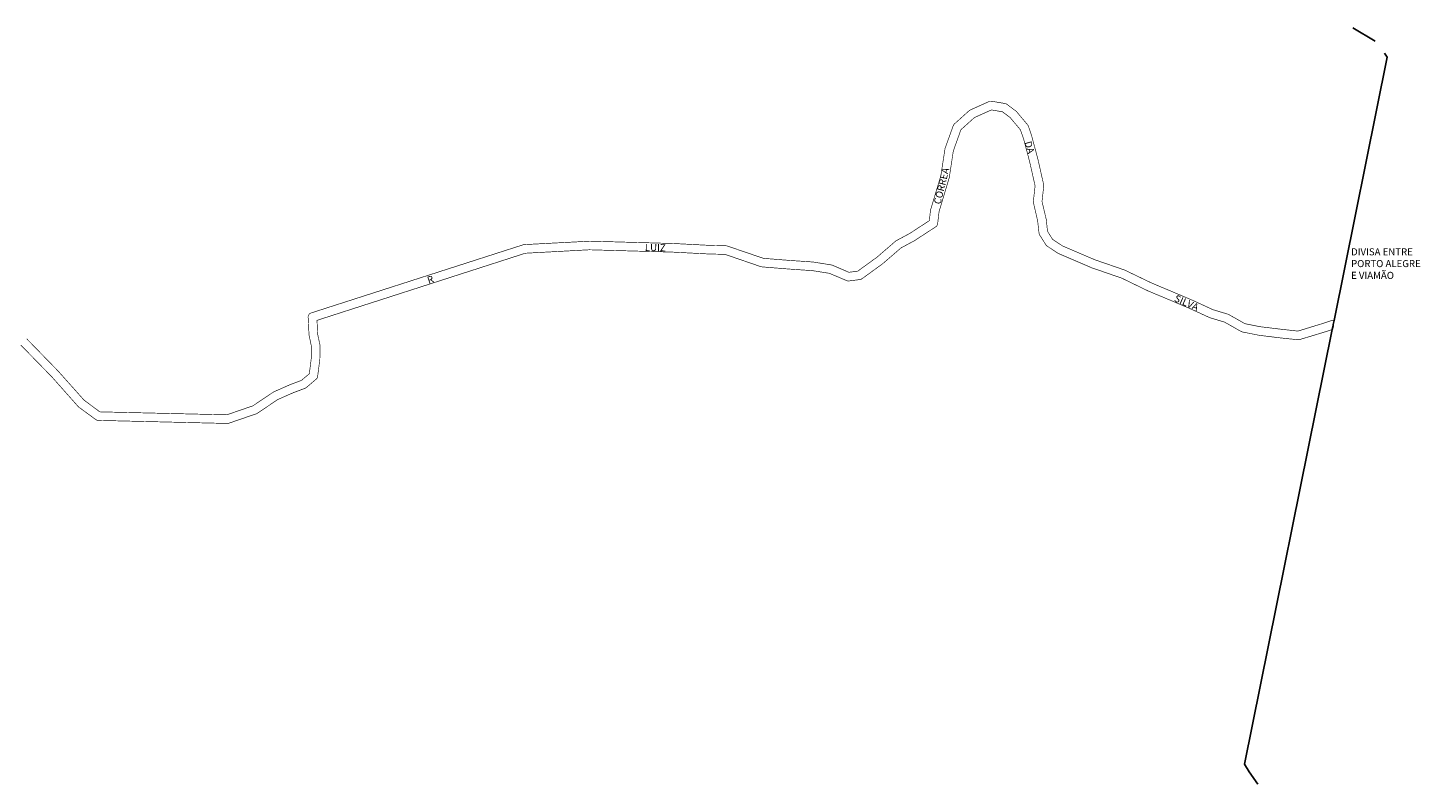
# Model space of a CAD drawing. Units: millimetres. Extents: x 6013 to 13242, y 5449 to 6841.
# Drawn here: x 11467 to 13242, y 5449 to 6413 of the extents above; entities that cross this region are included whole.
import ezdxf

# ---------------------------------------------------------------- set-up
doc = ezdxf.new("R2010")
doc.units = ezdxf.units.MM
doc.layers.get('0').update_dxf_attribs({"linetype": 'CONTINUOUS'})
doc.layers.add('0QUADRA10', color=7, linetype='CONTINUOUS')
doc.layers.add('10CONV', color=7, linetype='CONTINUOUS')
doc.styles.add('CDL', font='romans.shx')

msp = doc.modelspace()

# ---------------------------------------------------------------- linework, layer by layer
at = {"layer": '0QUADRA10'}
for p, q in [((13156.2, 6412.9), (13184.6, 6396.1)), ((13199.9, 6375.5), (13132.3, 6040.2)), ((13196.7, 6380.7), (13199.9, 6375.5)), ((13018, 5474.5), (13130, 6028.6)), ((13024.1, 5464.8), (13018, 5474.5)), ((13035.1, 5449.2), (13024.1, 5464.8))]:
    msp.add_line(p, q, dxfattribs=at)
at = {"layer": '0QUADRA10', "const_width": 0.8}
for points in [[(13132.3, 6040.2), (13132, 6040.3), (13131, 6040.3), (13130.1, 6040.2), (13129.6, 6040.1), (13118.8, 6036.5), (13086.2, 6026.5), (13065.9, 6028.7), (13037.9, 6032.1), (13018.7, 6035.9), (12997.6, 6047.8), (12996.4, 6048.2), (12977.8, 6053.8), (12952.9, 6065.3), (12930.3, 6074.9), (12900, 6087.6), (12865.9, 6104), (12865.3, 6104.3), (12827.8, 6117.2), (12786.2, 6135), (12773.5, 6143.4), (12767, 6153.6), (12765.5, 6168.2), (12765.4, 6168.9), (12760, 6191.6), (12762.2, 6211.3), (12762.1, 6213.1), (12754.8, 6245.4), (12746.9, 6274.9), (12746.8, 6275.3), (12742.6, 6287.7), (12742, 6288.8), (12741.6, 6289.4), (12727.4, 6306.3), (12726.4, 6307.1), (12715.2, 6315.5), (12714.5, 6316), (12713.6, 6316.4), (12712.8, 6316.5), (12695.5, 6319.4), (12694.5, 6319.5), (12693.6, 6319.3), (12692.5, 6319), (12668.5, 6308.2), (12667.1, 6307.3), (12648.2, 6290.3), (12647.6, 6289.6), (12647.1, 6288.8), (12646.8, 6288.1), (12636.5, 6259.4), (12636.3, 6258.4), (12631, 6224.1), (12618.1, 6181.4), (12617.9, 6180.5), (12616.4, 6167.2), (12591.9, 6151.2), (12574.5, 6141.8), (12573.5, 6141.2), (12549.9, 6120.8), (12525.2, 6102.9), (12513.9, 6101.4), (12492.7, 6110.5), (12491.4, 6110.8), (12469, 6114.4), (12468.6, 6114.5), (12438.9, 6116.5), (12404.9, 6119.2), (12358.6, 6135), (12357, 6135.3), (12336.7, 6135.7), (12290.3, 6138.1), (12183.1, 6141.1), (12182.6, 6141), (12100.2, 6136.7), (12098.8, 6136.5), (11828.5, 6049.6), (11828.1, 6049.4), (11827.2, 6049), (11826.4, 6048.4), (11825.8, 6047.7), (11825.3, 6046.9), (11824.9, 6046), (11824.7, 6045), (11824.7, 6043.8), (11825, 6039.6), (11825.8, 6021.6), (11826, 6020.7), (11828.9, 6006.9), (11828.7, 5991.7), (11826.2, 5972.2), (11816.2, 5963.7), (11801.6, 5958.2), (11781.2, 5949.2), (11780.4, 5948.8), (11754.4, 5931.3), (11721, 5919.8), (11559.2, 5923.6), (11539.1, 5938.5), (11506.4, 5975.2), (11466, 6016.7)], [(13130, 6028.6), (13122.1, 6025.9), (13088.4, 6015.7), (13088, 6015.6), (13087, 6015.4), (13086.2, 6015.5), (13064.6, 6017.7), (13036.4, 6021.2), (13036, 6021.3), (13015.8, 6025.3), (13014.1, 6025.8), (12992.7, 6037.9), (12974.3, 6043.4), (12973.5, 6043.7), (12948.5, 6055.2), (12926, 6064.8), (12895.3, 6077.6), (12861.5, 6094), (12824.1, 6106.9), (12823.7, 6107), (12781.5, 6125.1), (12780.6, 6125.5), (12766.5, 6134.8), (12766.2, 6135.1), (12765.5, 6135.7), (12764.9, 6136.5), (12757.1, 6148.8), (12756.6, 6149.7), (12756.4, 6150.6), (12756.2, 6151.1), (12754.5, 6166.7), (12749.1, 6190), (12749, 6191.9), (12751.2, 6211.6), (12744.1, 6242.9), (12736.4, 6271.9), (12732.4, 6283.1), (12719.3, 6298.7), (12709.7, 6305.9), (12695.5, 6308.3), (12673.9, 6298.6), (12656.6, 6283), (12647, 6256.1), (12641.8, 6222.1), (12641.6, 6221.3), (12628.8, 6178.7), (12627, 6163.3), (12626.7, 6162.3), (12626.4, 6161.4), (12625.9, 6160.6), (12625.3, 6159.9), (12624.6, 6159.4), (12597.8, 6141.9), (12597.3, 6141.6), (12580.2, 6132.4), (12556.9, 6112.3), (12556.6, 6112.1), (12530.6, 6093.2), (12530.3, 6093), (12529.4, 6092.6), (12528.6, 6092.3), (12528.2, 6092.2), (12514, 6090.4), (12513.4, 6090.3), (12512.5, 6090.4), (12511.5, 6090.6), (12511.1, 6090.8), (12489.1, 6100.1), (12467.5, 6103.5), (12438.2, 6105.5), (12403.3, 6108.3), (12401.9, 6108.5), (12355.9, 6124.3), (12336.3, 6124.7), (12289.8, 6127.1), (12183, 6130.1), (12101.5, 6125.7), (11836, 6040.2), (11836.8, 6022.6), (11839.8, 6008.6), (11840, 6007.3), (11839.6, 5991.1), (11839.6, 5990.5), (11836.8, 5968.7), (11836.6, 5967.7), (11836.2, 5966.8), (11835.7, 5966), (11834.9, 5965.2), (11822.6, 5954.7), (11821, 5953.7), (11805.8, 5948), (11786, 5939.3), (11759.9, 5921.7), (11758.6, 5921.1), (11723.6, 5909.1), (11723, 5908.9), (11721.7, 5908.8), (11557.3, 5912.7), (11556.7, 5912.7), (11555.7, 5912.9), (11554.8, 5913.3), (11554.1, 5913.7), (11532, 5929.9), (11531.2, 5930.8), (11498.3, 5967.9), (11458.5, 6008.7)]]:
    msp.add_lwpolyline(points, dxfattribs=at)
at = {"layer": '0QUADRA10'}
msp.add_lwpolyline([(13130, 6028.6), (13131, 6033.4), (13131.2, 6034.8), (13132.3, 6040.2)], dxfattribs=at)

# ---------------------------------------------------------------- texts
for s, p in [('DIVISA ENTRE ', (13153.9, 6123)), ('PORTO ALEGRE', (13153.9, 6108)), ('E VIAMÃO', (13153.9, 6093))]:
    msp.add_text(s, height=9).set_placement(p)
at = {"layer": '10CONV', "linetype": 'CONTINUOUS', "style": 'CDL'}
for s, rotation, p in [('DA', 286.0356, (12737.6, 6267)), ('CORREA', 76.0956, (12630.6, 6187.4)), ('LUIZ', 358.8056, (12253.8, 6128.7)), ('R', 18.1456, (11978.2, 6086.7)), ('SILVA', 336.2956, (12927.7, 6064.9))]:
    msp.add_text(s, height=9, rotation=rotation, dxfattribs=at).set_placement(p)

doc.saveas('drawing.dxf')
